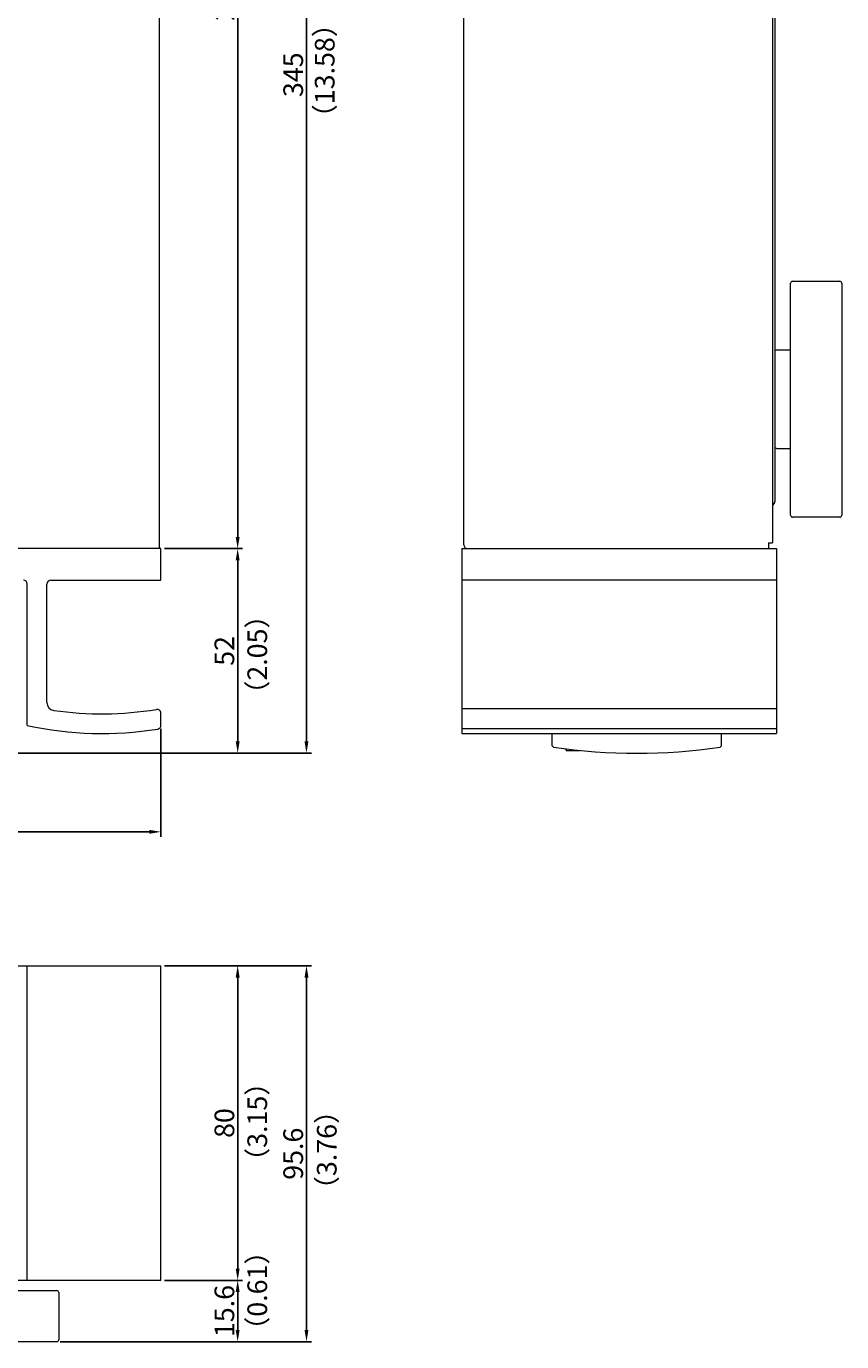
# Model space of a CAD drawing. Extents: x 184 to 790, y -30 to 610.
# Drawn here: x 582 to 790, y -30 to 304 of the extents above; entities that cross this region are included whole.
import ezdxf

# ---------------------------------------------------------------- set-up
doc = ezdxf.new("R2010")
doc.units = 0
doc.header["$LTSCALE"] = 0.5
doc.layers.get('DEFPOINTS').update_dxf_attribs({"linetype": 'CONTINUOUS', "lineweight": 25})
for name, color, linetype, lineweight in [('Bottom Chassis', 132, 'CONTINUOUS', 15), ('Center', 1, 'CONTINUOUS', 9), ('Foot', 51, 'CONTINUOUS', 15), ('Hs Front Panel', 6, 'CONTINUOUS', 18), ('Knob', 254, 'CONTINUOUS', 15), ('LED', 230, 'CONTINUOUS', 20), ('Upper Cover', 145, 'CONTINUOUS', 15)]:
    doc.layers.add(name, color=color, linetype=linetype, lineweight=lineweight)
doc.styles.get("Standard").update_dxf_attribs({"font": 'romans.shx', "width": 0.85, "height": 5, "bigfont": 'bigfont.shx'})
doc.dimstyles.get("Standard").update_dxf_attribs({"dimscale": 0, "dimtxt": 2.5, "dimasz": 2, "dimexe": 0.325, "dimexo": 0.625, "dimgap": 0.09, "dimtad": 0, "dimdec": 1, "dimzin": 0, "dimdsep": 46, "dimtxsty": 'Standard', "dimcen": 0, "dimadec": 0, "dimazin": 0, "dimtfac": 1, "dimtdec": 1, "dimtofl": 0, "dimtmove": 0, "dimatfit": 3, "dimfxl": 0, "dimtolj": 1, "dimtzin": 0, "dimarcsym": 0})

# ---------------------------------------------------------------- blocks, each defined once
blk = doc.blocks.new('*D2')
at = {"layer": 'Center', "color": 1, "lineweight": -2}
for p, q in [((617.38, 171.14), (637.25, 171.14)), ((636, 168.14), (636, 122.14)), ((401.37, 119.14), (637.25, 119.14))]:
    blk.add_line(p, q, dxfattribs=at)
at = {"layer": 'Center', "color": 1}
for points in [[(635.5, 168.14), (636.5, 168.14), (636, 171.14)], [(635.5, 122.14), (636.5, 122.14), (636, 119.14)]]:
    blk.add_solid(points, dxfattribs=at)
at = {"layer": 'DEFPOINTS', "color": 0}
for p in [(616.5, 171.14), (400.5, 119.14), (636, 119.14)]:
    blk.add_point(p, dxfattribs=at)
at = {"layer": 'Center', "color": 7, "insert": (632.62, 145.14), "char_height": 5, "attachment_point": 5, "rotation": 90}
blk.add_mtext('\\A1;52', dxfattribs=at)
blk = doc.blocks.new('*D3')
at = {"layer": 'Center', "color": 1, "lineweight": -2}
for p, q in [((615.87, 456.64), (637.25, 456.64)), ((636, 174.14), (636, 453.64)), ((618, 171.14), (637.25, 171.14))]:
    blk.add_line(p, q, dxfattribs=at)
at = {"layer": 'Center', "color": 1}
for points in [[(635.5, 453.64), (636.5, 453.64), (636, 456.64)], [(635.5, 174.14), (636.5, 174.14), (636, 171.14)]]:
    blk.add_solid(points, dxfattribs=at)
at = {"layer": 'DEFPOINTS', "color": 0}
for p in [(615, 456.64), (636, 456.64), (617.12, 171.14)]:
    blk.add_point(p, dxfattribs=at)
at = {"layer": 'Center', "color": 7, "insert": (632.62, 313.89), "char_height": 5, "attachment_point": 5, "rotation": 90}
blk.add_mtext('\\A1;285.5', dxfattribs=at)
blk = doc.blocks.new('*D5')
at = {"layer": 'Center', "color": 1, "lineweight": -2}
for p, q in [((597.88, 464.14), (654.75, 464.14)), ((653.5, 461.14), (653.5, 122.14)), ((402, 119.14), (654.75, 119.14))]:
    blk.add_line(p, q, dxfattribs=at)
at = {"layer": 'Center', "color": 1}
for points in [[(653, 461.14), (654, 461.14), (653.5, 464.14)], [(653, 122.14), (654, 122.14), (653.5, 119.14)]]:
    blk.add_solid(points, dxfattribs=at)
at = {"layer": 'DEFPOINTS', "color": 0}
for p in [(597, 464.14), (401.12, 119.14), (653.5, 119.14)]:
    blk.add_point(p, dxfattribs=at)
at = {"layer": 'Center', "color": 7, "insert": (650.12, 291.64), "char_height": 5, "attachment_point": 5, "rotation": 90}
blk.add_mtext('\\A1;345', dxfattribs=at)
blk = doc.blocks.new('*D6')
at = {"layer": 'Center', "color": 1, "lineweight": -2}
for p, q in [((617.38, 65.1), (637.25, 65.1)), ((636, -11.9), (636, 62.1)), ((617.38, -14.9), (637.25, -14.9))]:
    blk.add_line(p, q, dxfattribs=at)
at = {"layer": 'Center', "color": 1}
for points in [[(635.5, 62.1), (636.5, 62.1), (636, 65.1)], [(635.5, -11.9), (636.5, -11.9), (636, -14.9)]]:
    blk.add_solid(points, dxfattribs=at)
at = {"layer": 'DEFPOINTS', "color": 0}
for p in [(616.5, 65.1), (636, 65.1), (616.5, -14.9)]:
    blk.add_point(p, dxfattribs=at)
at = {"layer": 'Center', "color": 7, "insert": (632.62, 25.1), "char_height": 5, "attachment_point": 5, "rotation": 90}
blk.add_mtext('\\A1;80', dxfattribs=at)
blk = doc.blocks.new('*D7')
at = {"layer": 'Center', "color": 1, "lineweight": -2}
for p, q in [((618, -14.9), (637.25, -14.9)), ((636, -17.9), (636, -27.5)), ((590.88, -30.5), (637.25, -30.5))]:
    blk.add_line(p, q, dxfattribs=at)
at = {"layer": 'Center', "color": 1}
for points in [[(635.5, -17.9), (636.5, -17.9), (636, -14.9)], [(635.5, -27.5), (636.5, -27.5), (636, -30.5)]]:
    blk.add_solid(points, dxfattribs=at)
at = {"layer": 'DEFPOINTS', "color": 0}
for p in [(617.12, -14.9), (590, -30.5), (636, -30.5)]:
    blk.add_point(p, dxfattribs=at)
at = {"layer": 'Center', "color": 7, "insert": (632.62, -22.7), "char_height": 5, "attachment_point": 5, "rotation": 90}
blk.add_mtext('\\A1;15.6', dxfattribs=at)
blk = doc.blocks.new('*D8')
at = {"layer": 'Center', "color": 1, "lineweight": -2}
for p, q in [((617.38, 65.1), (654.75, 65.1)), ((653.5, -27.5), (653.5, 62.1)), ((590.88, -30.5), (654.75, -30.5))]:
    blk.add_line(p, q, dxfattribs=at)
at = {"layer": 'Center', "color": 1}
for points in [[(653, 62.1), (654, 62.1), (653.5, 65.1)], [(653, -27.5), (654, -27.5), (653.5, -30.5)]]:
    blk.add_solid(points, dxfattribs=at)
at = {"layer": 'DEFPOINTS', "color": 0}
for p in [(616.5, 65.1), (653.5, 65.1), (590, -30.5)]:
    blk.add_point(p, dxfattribs=at)
at = {"layer": 'Center', "color": 7, "insert": (650.12, 17.3), "char_height": 5, "attachment_point": 5, "rotation": 90}
blk.add_mtext('\\A1;95.6', dxfattribs=at)
blk = doc.blocks.new('*D9')
at = {"layer": 'Center', "color": 1, "lineweight": -2}
for p, q in [((184.5, 125.37), (184.5, 97.89)), ((616.5, 125.37), (616.5, 97.89)), ((187.5, 99.14), (613.5, 99.14))]:
    blk.add_line(p, q, dxfattribs=at)
at = {"layer": 'Center', "color": 1}
for points in [[(187.5, 99.64), (187.5, 98.64), (184.5, 99.14)], [(613.5, 99.64), (613.5, 98.64), (616.5, 99.14)]]:
    blk.add_solid(points, dxfattribs=at)
at = {"layer": 'DEFPOINTS', "color": 0}
for p in [(184.5, 126.25), (616.5, 126.25), (616.5, 99.14)]:
    blk.add_point(p, dxfattribs=at)
at = {"layer": 'Center', "color": 7, "insert": (400.5, 102.52), "char_height": 5, "attachment_point": 5}
blk.add_mtext('\\A1;432', dxfattribs=at)

msp = doc.modelspace()

# ---------------------------------------------------------------- linework, layer by layer
at = {"layer": 'Bottom Chassis'}
msp.add_line((772.6, 453.641), (772.6, 183.141), dxfattribs=at)
msp.add_arc((771.6, 183.141), 1, 293.57818, 0, dxfattribs=at)
at = {"layer": 'Foot'}
for p, q in [((776.6, 179.641), (776.6, 238.641)), ((777.1, 239.141), (789.1, 239.141)), ((789.6, 238.641), (789.6, 179.641)), ((772.6, 221.141), (772.6, 197.141)), ((776.6, 221.641), (773.1, 221.641)), ((773.1, 196.641), (776.6, 196.641)), ((789.1, 179.141), (777.1, 179.141)), ((531, -17.497), (590, -17.497)), ((590.5, -17.997), (590.5, -29.997)), ((590, -30.497), (531, -30.497))]:
    msp.add_line(p, q, dxfattribs=at)
for centre, start, end in [((777.1, 238.641), 90, 180), ((789.1, 238.641), 0, 90), ((773.1, 221.141), 90, 180), ((773.1, 197.141), 180, 270), ((777.1, 179.641), 180, 270), ((789.1, 179.641), 270, 0), ((590, -17.997), 0, 90), ((590, -29.997), 270, 0)]:
    msp.add_arc(centre, 0.5, start, end, dxfattribs=at)
at = {"layer": 'Hs Front Panel'}
for p, q in [((616.5, 171.141), (184.5, 171.141)), ((616.5, 163.141), (616.5, 171.141)), ((693, 171.141), (773, 171.141)), ((693, 171.141), (693, 124.141)), ((773, 171.141), (773, 124.141)), ((582.5, 126.169), (582.5, 162.141)), ((587.5, 132.013), (587.5, 162.141)), ((588.5, 163.141), (616.5, 163.141)), ((773, 163.141), (693, 163.141)), ((693, 130.475), (773, 130.475)), ((616.5, 126.249), (616.5, 129.288)), ((693, 125.4), (773, 125.4)), ((693, 124.141), (773, 124.141)), ((184.5, 65.103), (616.5, 65.103)), ((582.5, -14.897), (582.5, 65.103)), ((616.5, -14.897), (616.5, 65.103)), ((616.5, -14.897), (184.5, -14.897))]:
    msp.add_line(p, q, dxfattribs=at)
for centre, radius, start, end in [((581.5, 162.141), 1, 0, 90), ((588.5, 162.141), 1, 90, 180), ((589.5, 132.013), 2, 180, 261.68714), ((601.5, 214.141), 85, 261.68714, 279.36892), ((615.5, 129.288), 1, 0, 99.36892), ((601.5, 214.141), 90, 257.81253, 279.05041), ((615.5, 126.249), 1, 279.05041, 360)]:
    msp.add_arc(centre, radius, start, end, dxfattribs=at)
at = {"layer": 'Knob'}
for p, q in [((715.997, 120.99), (715.962, 124.141)), ((759.003, 120.99), (759.038, 124.141)), ((716.3, 120.647), (715.997, 120.99)), ((759.003, 120.99), (758.7, 120.647))]:
    msp.add_line(p, q, dxfattribs=at)
msp.add_arc((737.5, 269.141), 150, 261.87499, 278.12501, dxfattribs=at)
at = {"layer": 'LED'}
for q in [(719.55, 120.219), (723.026, 119.841)]:
    msp.add_line((719.55, 119.841), q, dxfattribs=at)
at = {"layer": 'Upper Cover'}
for p, q in [((616, 455.641), (616, 171.141)), ((693.5, 172.141), (693.5, 455.641)), ((772, 455.141), (772, 172.641)), ((694.5, 171.141), (771, 171.141)), ((771, 172.641), (771, 171.141)), ((771, 172.641), (772, 172.641))]:
    msp.add_line(p, q, dxfattribs=at)
msp.add_arc((694.5, 172.141), 1, 180, 270, dxfattribs=at)

# ---------------------------------------------------------------- texts
at = {"layer": 'Center', "color": 7, "char_height": 5, "width": 32.747, "attachment_point": 1, "rotation": 90}
for s, insert in [('（13.58）', (655.63, 277.331)), ('（2.05）', (638.483, 130.756)), ('（3.15）', (638.483, 11.979)), ('（3.76）', (656.157, 4.793)), ('（0.61）', (638.483, -30.966))]:
    msp.add_mtext(s, dxfattribs=dict(at, insert=insert))

# ---------------------------------------------------------------- dimensions: what is measured, and where the dimension line sits
at = {"layer": 'Center'}
for base, p1, p2, picture, middle in [((653.5, 119.141), (597, 464.141), (401.125, 119.141), '*D5', (650.125, 291.641)), ((636, 456.641), (617.125, 171.141), (615, 456.641), '*D3', (632.625, 313.891)), ((636, 119.141), (616.5, 171.141), (400.5, 119.141), '*D2', (632.625, 145.141)), ((653.5, 65.103), (590, -30.497), (616.5, 65.103), '*D8', (650.125, 17.303)), ((636, 65.103), (616.5, -14.897), (616.5, 65.103), '*D6', (632.625, 25.103)), ((636, -30.497), (617.125, -14.897), (590, -30.497), '*D7', (632.625, -22.697))]:
    dim = msp.add_linear_dim(base=base, p1=p1, p2=p2, angle=90, dimstyle='Standard', override={"dimscale": 1, "dimasz": 3, "dimexe": 1.25, "dimexo": 0.875, "dimgap": 0.875, "dimtad": 1, "dimdec": 2, "dimzin": 8, "dimclrd": 1, "dimclre": 1, "dimclrt": 7, "dimtdec": 2, "dimtofl": 1}, dxfattribs=at)
    dim.commit()
    dim.dimension.update_dxf_attribs({"geometry": picture, "text_midpoint": middle})
dim = msp.add_linear_dim(base=(616.5, 99.141), p1=(184.5, 126.249), p2=(616.5, 126.249), dimstyle='Standard', override={"dimscale": 1, "dimasz": 3, "dimexe": 1.25, "dimexo": 0.875, "dimgap": 0.875, "dimtad": 1, "dimdec": 2, "dimzin": 8, "dimclrd": 1, "dimclre": 1, "dimclrt": 7, "dimtdec": 2, "dimtofl": 1}, dxfattribs=at)
dim.commit()
dim.dimension.update_dxf_attribs({"geometry": '*D9', "text_midpoint": (400.5, 102.516)})

doc.saveas('drawing.dxf')
